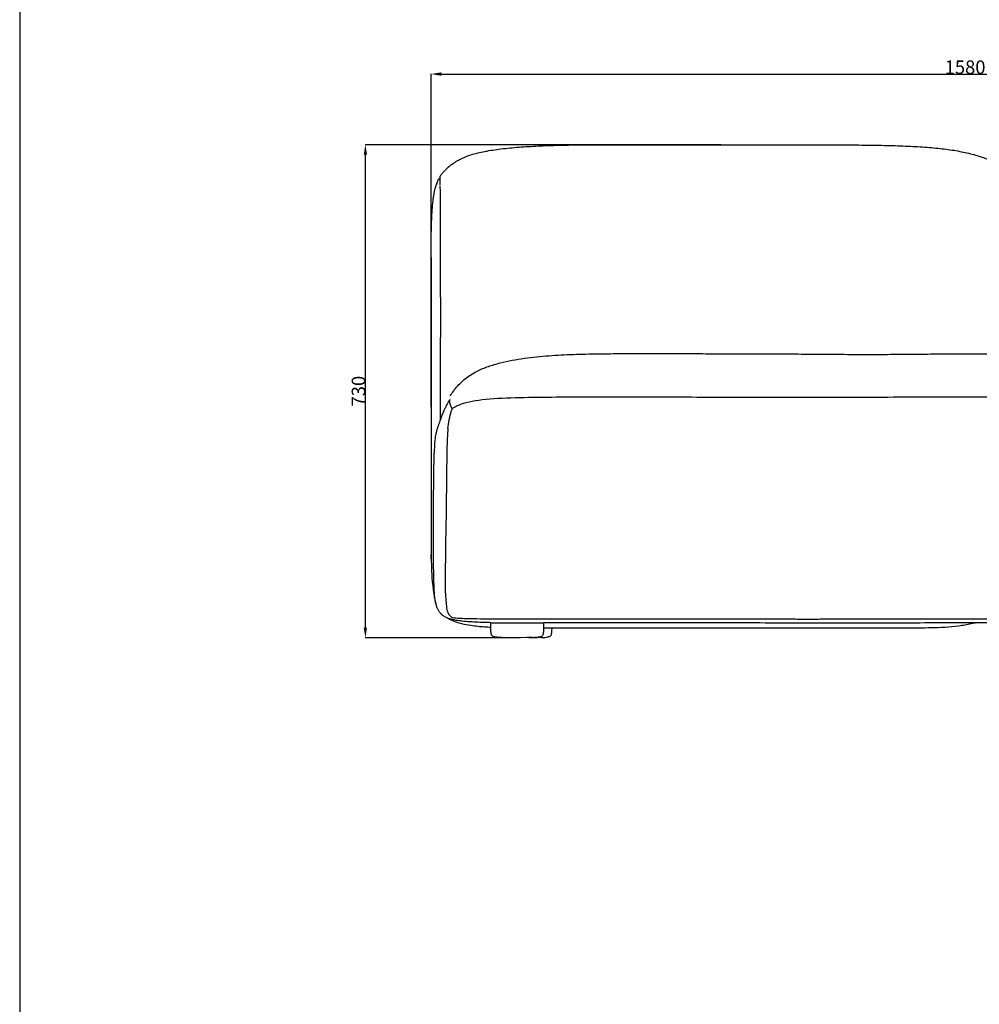
# Model space of a CAD drawing. Extents: x 534 to 5149, y 450 to 6166.
# Drawn here: x 534 to 1955, y 1908 to 3366 of the extents above; entities that cross this region are included whole.
import ezdxf

# ---------------------------------------------------------------- set-up
doc = ezdxf.new("R2010")
doc.units = 0
doc.layers.get('0').update_dxf_attribs({"linetype": 'CONTINUOUS'})
doc.layers.get('DEFPOINTS').update_dxf_attribs({"linetype": 'CONTINUOUS'})
doc.layers.add('图层_01', color=18, linetype='CONTINUOUS')
doc.styles.add('ARIAL_REGULAR', font='arial.ttf')
doc.styles.add('宋体_常规', font='txt')
doc.dimstyles.new('预设值', dxfattribs={"dimtxt": 25, "dimasz": 1, "dimexe": 0.5, "dimexo": 0.5, "dimgap": 0.25, "dimtad": 1, "dimtoh": 1, "dimdec": 0, "dimzin": 1, "dimtxsty": 'ARIAL_REGULAR', "dimcen": 0.5, "dimazin": 3, "dimtfac": 1, "dimtdec": 4, "dimtix": 1, "dimtofl": 0, "dimtmove": 0, "dimatfit": 3, "dimtolj": 1, "dimtzin": 1})

# ---------------------------------------------------------------- blocks, each defined once
blk = doc.blocks.new('1111')
blk.add_line((6507.34, -3036.56), (6507.34, -5851.45))
blk = doc.blocks.new('*D100')
at = {"layer": 'DEFPOINTS', "color": 0}
for p in [(2724.7, 3285.4), (2724.7, 2921.2), (1143.4, 2791.4)]:
    blk.add_point(p, dxfattribs=at)
at = {"layer": '图层_01', "color": 0}
for p, q in [((1143.4, 2791.9), (1143.4, 3285.9)), ((1158.4, 3285.4), (2709.7, 3285.4)), ((2724.7, 2921.7), (2724.7, 3285.9))]:
    blk.add_line(p, q, dxfattribs=at)
for points in [[(1158.4, 3287.9), (1158.4, 3282.9), (1143.4, 3285.4)], [(2709.7, 3287.9), (2709.7, 3282.9), (2724.7, 3285.4)]]:
    blk.add_solid(points, dxfattribs=at)
at = {"layer": '图层_01', "color": 0, "insert": (1934.1, 3295.6), "char_height": 20, "attachment_point": 5, "style": '宋体_常规'}
blk.add_mtext('\\A1;1580', dxfattribs=at)
blk = doc.blocks.new('*D101')
at = {"layer": 'DEFPOINTS', "color": 0}
for p in [(1046.2, 3180.8), (1573.3, 3180.8), (1275.9, 2450.7)]:
    blk.add_point(p, dxfattribs=at)
at = {"layer": '图层_01', "color": 0}
for p, q in [((1572.8, 3180.8), (1045.7, 3180.8)), ((1046.2, 2465.7), (1046.2, 3165.8)), ((1275.4, 2450.7), (1045.7, 2450.7))]:
    blk.add_line(p, q, dxfattribs=at)
for points in [[(1043.7, 3165.8), (1048.7, 3165.8), (1046.2, 3180.8)], [(1043.7, 2465.7), (1048.7, 2465.7), (1046.2, 2450.7)]]:
    blk.add_solid(points, dxfattribs=at)
at = {"layer": '图层_01', "color": 0, "insert": (1035.9, 2815.8), "char_height": 20, "attachment_point": 5, "rotation": 90, "style": '宋体_常规'}
blk.add_mtext('\\A1;730', dxfattribs=at)

msp = doc.modelspace()

# ---------------------------------------------------------------- linework, layer by layer
msp.add_line((1231.779, 2472.911), (1310.47, 2472.55))
msp.add_lwpolyline([(1288.104, 2450.707), (1247.616, 2450.834)])
for points, knots in [([(1157.096, 3120.808), (1157.091, 3121.253), (1157.086, 3121.687), (1157.082, 3122.109), (1157.02, 3127.4), (1156.953, 3130.556), (1156.922, 3132.215), (1156.916, 3132.581), (1156.911, 3132.87), (1156.908, 3133.132), (1156.908, 3133.185), (1156.907, 3133.273), (1156.907, 3133.306), (1156.907, 3133.336), (1156.907, 3133.337), (1156.907, 3133.348), (1156.907, 3133.357), (1156.907, 3133.379), (1156.908, 3133.388), (1156.909, 3133.409), (1156.909, 3133.419), (1156.911, 3133.447), (1156.912, 3133.468), (1156.922, 3133.549), (1156.93, 3133.604), (1156.96, 3133.736), (1156.979, 3133.805), (1157.022, 3133.938), (1157.049, 3134.013), (1157.077, 3134.082), (1157.187, 3134.357), (1157.348, 3134.656), (1157.646, 3135.161), (1157.808, 3135.41), (1158.293, 3136.122), (1158.658, 3136.611), (1159.697, 3137.944), (1160.456, 3138.848), (1161.18, 3139.685), (1162.232, 3140.901), (1163.276, 3142.05), (1165.443, 3144.283), (1166.513, 3145.323), (1169.866, 3148.393), (1172.238, 3150.314), (1174.715, 3152.102), (1177.109, 3153.829), (1179.595, 3155.427), (1184.345, 3158.164), (1186.588, 3159.336), (1193.271, 3162.512), (1197.824, 3164.284), (1202.457, 3165.777), (1209.027, 3167.893), (1216.092, 3169.556), (1230.743, 3172.41), (1238.967, 3173.622), (1246.943, 3174.592), (1255.782, 3175.667), (1264.847, 3176.509), (1283.148, 3177.897), (1292.728, 3178.449), (1302.171, 3178.888), (1321.97, 3179.809), (1341.901, 3180.266), (1361.722, 3180.508), (1372.241, 3180.637), (1382.72, 3180.706), (1404.176, 3180.788), (1415.144, 3180.798), (1426.063, 3180.805), (1449.655, 3180.82), (1473.091, 3180.817), (1496.369, 3180.807), (1520.874, 3180.798), (1545.343, 3180.782), (1569.776, 3180.767), (1594.167, 3180.753), (1618.586, 3180.741), (1643.028, 3180.724), (1667.103, 3180.706), (1691.211, 3180.684), (1715.34, 3180.648), (1727.206, 3180.631), (1739.09, 3180.611), (1762.528, 3180.514), (1774.103, 3180.439), (1785.716, 3180.306), (1796.707, 3180.179), (1807.757, 3180.001), (1829.097, 3179.479), (1839.54, 3179.144), (1849.77, 3178.683), (1859.113, 3178.262), (1868.593, 3177.722), (1886.39, 3176.355), (1894.954, 3175.542), (1903.387, 3174.5), (1911.059, 3173.552), (1918.785, 3172.394), (1933.357, 3169.633), (1940.329, 3168.054), (1947.166, 3166.141), (1953.476, 3164.375), (1959.712, 3162.315), (1971.322, 3157.939), (1976.737, 3155.666), (1982.055, 3153.217), (1985.862, 3151.465), (1989.638, 3149.613), (1995.263, 3146.69), (1997.158, 3145.675), (2001.127, 3143.49), (2003.125, 3142.355), (2005.177, 3141.156), (2006.146, 3140.59), (2007.154, 3139.992), (2008.113, 3139.411)], [678.4226543, 678.4226543, 678.4226543, 678.4226543, 681.21980192, 681.21980192, 681.21980192, 716.07636229, 716.07636229, 716.07636229, 723.83688683, 723.83688683, 726.34723615, 726.34723615, 728.81323663, 728.81323663, 728.84903094, 728.84903094, 729.73688691, 729.73688691, 730.1554123, 730.1554123, 730.37171253, 730.37171253, 730.58393391, 730.58393391, 730.8076406, 730.8076406, 731.00000723, 731.00000723, 731.22835524, 731.22835524, 731.22835524, 732.16278228, 732.16278228, 733.05820619, 733.05820619, 734.85300875, 734.85300875, 738.27169666, 738.27169666, 738.27169666, 743.11488041, 743.11488041, 747.59788554, 747.59788554, 756.73172989, 756.73172989, 756.73172989, 765.59353652, 765.59353652, 773.18504552, 773.18504552, 787.8088339, 787.8088339, 787.8088339, 808.77448153, 808.77448153, 833.26738042, 833.26738042, 833.26738042, 860.15270461, 860.15270461, 888.70239634, 888.70239634, 888.70239634, 948.28983894, 948.28983894, 948.28983894, 979.58918031, 979.58918031, 1012.63346571, 1012.63346571, 1012.63346571, 1082.94145131, 1082.94145131, 1082.94145131, 1156.34961407, 1156.34961407, 1156.34961407, 1229.60323382, 1229.60323382, 1229.60323382, 1301.92688295, 1301.92688295, 1301.92688295, 1337.67930662, 1337.67930662, 1372.34465596, 1372.34465596, 1372.34465596, 1405.72186792, 1405.72186792, 1436.48046746, 1436.48046746, 1436.48046746, 1464.70154725, 1464.70154725, 1490.31454136, 1490.31454136, 1490.31454136, 1513.59016187, 1513.59016187, 1534.9452914, 1534.9452914, 1534.9452914, 1554.61986, 1554.61986, 1572.20067984, 1572.20067984, 1572.20067984, 1584.74262911, 1584.74262911, 1591.17514073, 1591.17514073, 1598.30890297, 1598.30890297, 1598.30890297, 1601.65648293, 1601.65648293, 1601.65648293, 1601.65648293]), ([(1148.077, 3109.265), (1148.377, 3110.819), (1148.699, 3112.289), (1149.058, 3113.751), (1149.391, 3115.104), (1149.737, 3116.369), (1150.087, 3117.558), (1150.563, 3119.179), (1151.039, 3120.631), (1151.486, 3121.932)], [0, 0, 0, 0, 4.69689427, 4.69689427, 4.69689427, 9.08526521, 9.08526521, 9.08526521, 15.08222548, 15.08222548, 15.08222548, 15.08222548]), ([(1151.486, 3121.932), (1151.581, 3122.21), (1151.676, 3122.483), (1151.823, 3122.9), (1151.875, 3123.048), (1151.953, 3123.268), (1151.979, 3123.34), (1152.018, 3123.45), (1152.031, 3123.487), (1152.051, 3123.543), (1152.058, 3123.562), (1152.068, 3123.59), (1152.071, 3123.599), (1152.077, 3123.613), (1152.078, 3123.618), (1152.08, 3123.624), (1152.08, 3123.625), (1152.081, 3123.625)], [0, 0, 0, 0, 1.28110159, 1.28110159, 1.99606139, 1.99606139, 2.34883768, 2.34883768, 2.53174271, 2.53174271, 2.62341678, 2.62341678, 2.6696939, 2.6696939, 2.69373947, 2.69373947, 2.69691399, 2.69691399, 2.69691399, 2.69691399]), ([(1152.081, 3123.627), (1152.106, 3123.696), (1152.131, 3123.766), (1152.157, 3123.836), (1152.181, 3123.905), (1152.206, 3123.973), (1152.231, 3124.042), (1152.256, 3124.11), (1152.28, 3124.177), (1152.305, 3124.245), (1152.329, 3124.311), (1152.353, 3124.377), (1152.378, 3124.444), (1152.402, 3124.509), (1152.426, 3124.574), (1152.45, 3124.639), (1152.473, 3124.703), (1152.497, 3124.766), (1152.521, 3124.83), (1152.544, 3124.893), (1152.567, 3124.955), (1152.591, 3125.018), (1152.614, 3125.079), (1152.637, 3125.141), (1152.66, 3125.202), (1152.661, 3125.204), (1152.662, 3125.207), (1152.663, 3125.21), (1152.685, 3125.267), (1152.706, 3125.325), (1152.728, 3125.382), (1152.751, 3125.441), (1152.773, 3125.5), (1152.796, 3125.559), (1152.818, 3125.616), (1152.84, 3125.674), (1152.862, 3125.731), (1152.884, 3125.788), (1152.906, 3125.844), (1152.928, 3125.9), (1153.156, 3126.486), (1153.396, 3127.077), (1153.648, 3127.641), (1153.805, 3127.994), (1153.978, 3128.363), (1154.331, 3129.035), (1154.538, 3129.396), (1154.771, 3129.713), (1154.92, 3129.917), (1155.113, 3130.148), (1155.451, 3130.407), (1155.573, 3130.482), (1155.78, 3130.574), (1155.854, 3130.601), (1156.029, 3130.659), (1156.128, 3130.688), (1156.23, 3130.729), (1156.419, 3130.807), (1156.591, 3130.923), (1156.779, 3131.105), (1156.851, 3131.183), (1156.94, 3131.298)], [0, 0, 0, 0, 1, 1, 1, 2, 2, 2, 3, 3, 3, 4, 4, 4, 5, 5, 5, 6, 6, 6, 7, 7, 7, 8, 8, 8, 9, 9, 9, 10, 10, 10, 11, 11, 11, 12, 12, 12, 13, 13, 13, 16.16800339, 16.16800339, 16.16800339, 18.17110131, 18.17110131, 20.04104351, 20.04104351, 20.04104351, 21.25369924, 21.25369924, 21.79849483, 21.79849483, 22.06372566, 22.06372566, 22.39497631, 22.39497631, 22.39497631, 23.01262781, 23.01262781, 25.50130513, 25.50130513, 25.50130513, 25.50130513]), ([(1143.455, 3013.756), (1143.455, 3013.849), (1143.456, 3013.941), (1143.456, 3014.125), (1143.457, 3014.218), (1143.458, 3014.679), (1143.459, 3015.049), (1143.463, 3016.156), (1143.466, 3016.895), (1143.475, 3019.099), (1143.482, 3020.564), (1143.515, 3026.805), (1143.55, 3031.113), (1143.59, 3034.951), (1143.674, 3042.879), (1143.807, 3051.21), (1144.215, 3066.004), (1144.491, 3073.407), (1144.901, 3080.264), (1145.08, 3083.266), (1145.292, 3086.282), (1145.763, 3091.927), (1146.008, 3094.497), (1146.303, 3097.135), (1146.432, 3098.289), (1146.57, 3099.45), (1146.854, 3101.665), (1147.003, 3102.753), (1147.157, 3103.798), (1147.421, 3105.592), (1147.731, 3107.475), (1148.077, 3109.265)], [0.52236427, 0.52236427, 0.52236427, 0.52236427, 0.78338889, 0.78338889, 1.04441258, 1.04441258, 2.08875081, 2.08875081, 4.17740443, 4.17740443, 8.32020667, 8.32020667, 21.82309184, 21.82309184, 21.82309184, 46.21091405, 46.21091405, 67.2162718, 67.2162718, 67.2162718, 76.21140661, 76.21140661, 84.18251867, 84.18251867, 84.18251867, 87.74485601, 87.74485601, 90.93065311, 90.93065311, 90.93065311, 96.48749333, 96.48749333, 96.48749333, 96.48749333]), ([(1157.144, 2954.951), (1157.147, 2965.852), (1157.153, 2976.67), (1157.163, 2987.383), (1157.183, 3007.401), (1157.216, 3028.112), (1157.239, 3047.085), (1157.258, 3063.4), (1157.274, 3081.328), (1157.242, 3095.267), (1157.221, 3105.014), (1157.172, 3113.251), (1157.109, 3119.534)], [484.33992366, 484.33992366, 484.33992366, 484.33992366, 517.82572961, 517.82572961, 517.82572961, 581.51781951, 581.51781951, 581.51781951, 637.98197706, 637.98197706, 637.98197706, 675.80860474, 675.80860474, 675.80860474, 675.80860474]), ([(1143.453, 3013.203), (1143.423, 3002.837), (1143.436, 2983.248), (1143.444, 2963.79), (1143.447, 2954.951)], [-12.58333333, -12.58333333, -12.58333333, -12.58333333, -12, -11.50874774, -11.50874774, -11.50874774, -11.50874774]), ([(1143.459, 2895.207), (1143.458, 2879.36), (1143.455, 2847.931), (1143.445, 2803.877), (1143.435, 2762.787), (1143.421, 2718.656), (1143.406, 2675.216), (1143.407, 2649.656), (1143.408, 2642.245)], [-9.9498442, -9.9498442, -9.9498442, -9.9498442, -9, -8, -7, -6, -5, -4.58333333, -4.58333333, -4.58333333, -4.58333333]), ([(1157.233, 2772.408), (1157.233, 2772.583), (1157.233, 2772.758), (1157.237, 2779.622), (1157.239, 2785.946), (1157.239, 2792.664), (1157.238, 2808.019), (1157.228, 2823.37), (1157.216, 2838.887), (1157.203, 2856.552), (1157.186, 2874.357), (1157.173, 2892.101), (1157.172, 2893.137), (1157.171, 2894.172), (1157.17, 2895.207)], [278.13710974, 278.13710974, 278.13710974, 278.13710974, 278.66763967, 278.66763967, 298.92286639, 298.92286639, 298.92286639, 345.58292978, 345.58292978, 345.58292978, 398.89601872, 398.89601872, 398.89601872, 402.00553135, 402.00553135, 402.00553135, 402.00553135]), ([(1157.059, 2771.879), (1158.301, 2775.655), (1158.602, 2776.52), (1158.944, 2777.476), (1159.726, 2779.573), (1160.126, 2780.61), (1161.425, 2783.865), (1162.402, 2786.157), (1163.487, 2788.515), (1164.125, 2789.901), (1164.809, 2791.327), (1165.543, 2792.789), (1166.067, 2793.83), (1166.615, 2794.888), (1167.193, 2795.965), (1168.603, 2798.592), (1170.105, 2801.178), (1171.768, 2803.795)], [703.67897312, 703.67897312, 703.67897312, 703.67897312, 724.39450747, 728.69708877, 728.69708877, 732.93440879, 732.93440879, 741.84380711, 741.84380711, 741.84380711, 747.20296656, 747.20296656, 747.20296656, 751.01711704, 751.01711704, 751.01711704, 760.24238612, 760.24238612, 760.24238612, 760.24238612]), ([(1174.665, 2789.63), (1174.43, 2790.002), (1173.625, 2791.389), (1172.168, 2794.772), (1170.886, 2800.741), (1171.261, 2802.997), (1171.768, 2803.795)], [0, 0, 0, 0, 0.25, 0.5, 1, 1.98644494, 1.98644494, 1.98644494, 1.98644494]), ([(2179.078, 2789.63), (2178.332, 2789.992), (2175.582, 2791.344), (2168.048, 2794.659), (2150.802, 2800.643), (2115.218, 2804.992), (2063.079, 2806.376), (2009.578, 2806.806), (1951.291, 2806.754), (1884.796, 2806.693), (1818.378, 2806.64), (1760.323, 2806.613), (1716.452, 2806.601), (1692.587, 2806.595), (1678.73, 2806.593), (1664.885, 2806.595), (1641.059, 2806.601), (1597.258, 2806.613), (1538.551, 2806.64), (1470.008, 2806.693), (1401.239, 2806.754), (1341.858, 2806.806), (1287.704, 2806.376), (1234.617, 2804.992), (1199.249, 2800.643), (1183.338, 2794.659), (1177.187, 2791.344), (1175.188, 2789.992), (1174.665, 2789.63)], [-22, -22, -22, -22, -21.75, -21.5, -21, -20, -19, -18, -17, -16, -15, -14, -13, -12, -11, -10, -9, -8, -7, -6, -5, -4, -3, -2, -1, -0.5, -0.25, 0, 0, 0, 0]), ([(1168.411, 2760.579), (1169.157, 2767.831), (1171.43, 2779.533), (1173.379, 2786.163), (1174.377, 2788.884), (1174.665, 2789.63)], [5.64994603, 5.64994603, 5.64994603, 5.64994603, 15.5, 15.75, 16, 16, 16, 16]), ([(1147.077, 2624.699), (1147.18, 2734.966), (1151.777, 2758.368), (1154.699, 2766.299), (1157.059, 2771.879)], [7.62379615, 7.62379615, 7.62379615, 7.62379615, 82.79537124, 165.59074247, 165.59074247, 165.59074247, 165.59074247]), ([(1143.476, 2588.443), (1143.512, 2580.97), (1143.701, 2559.771), (1144.768, 2530.879), (1148.399, 2507.579), (1151.135, 2498.764)], [-3.5, -3.5, -3.5, -3.5, -3, -2, 0, 0, 0, 0]), ([(1171.749, 2478.359), (1170.918, 2478.609), (1170.081, 2478.882), (1168.419, 2479.484), (1167.653, 2479.789), (1166.915, 2480.11), (1166.159, 2480.438), (1165.451, 2480.777), (1164.105, 2481.477), (1163.452, 2481.85), (1162.844, 2482.228), (1162.221, 2482.615), (1161.623, 2483.021), (1160.698, 2483.705), (1160.348, 2483.979), (1159.808, 2484.425), (1159.613, 2484.591), (1158.429, 2485.635), (1157.477, 2486.617), (1156.572, 2487.745), (1155.745, 2488.777), (1154.966, 2489.919), (1153.548, 2492.43), (1152.931, 2493.738), (1152.38, 2495.133), (1151.812, 2496.571), (1151.329, 2498.066), (1150.479, 2501.204), (1150.117, 2502.865), (1149.815, 2504.52), (1149.488, 2506.312), (1149.224, 2508.145), (1148.774, 2511.919), (1148.588, 2513.926), (1148.274, 2518.035), (1148.147, 2520.215), (1147.93, 2524.683), (1147.842, 2527.014), (1147.766, 2529.342), (1147.421, 2539.807), (1147.274, 2551.5), (1147.191, 2561.959), (1147.142, 2568.117), (1147.112, 2574.245), (1147.073, 2584.327), (1147.061, 2588.305), (1147.048, 2592.277)], [0, 0, 0, 0, 2.71208317, 2.71208317, 5.27053431, 5.27053431, 5.27053431, 7.9144233, 7.9144233, 10.67969025, 10.67969025, 10.67969025, 13.49451594, 13.49451594, 15.27189167, 15.27189167, 16.29516138, 16.29516138, 21.55009307, 21.55009307, 21.55009307, 26.35033851, 26.35033851, 30.92445583, 30.92445583, 30.92445583, 35.68435562, 35.68435562, 40.74196699, 40.74196699, 40.74196699, 46.26856521, 46.26856521, 52.26250437, 52.26250437, 58.74192383, 58.74192383, 65.75650736, 65.75650736, 65.75650736, 98.43934508, 98.43934508, 98.43934508, 116.75500376, 116.75500376, 128.72830696, 128.72830696, 128.72830696, 128.72830696]), ([(1174.963, 2480.175), (1174.62, 2480.367), (1173.446, 2481.091), (1171.014, 2483.353), (1167.708, 2489.3), (1165.237, 2502.962), (1164.491, 2527.708), (1164.577, 2560.893)], [0, 0, 0, 0, 0.25, 0.5, 1, 2, 5.64994603, 5.64994603, 5.64994603, 5.64994603]), ([(1231.823, 2465.825), (1228.781, 2465.974), (1225.752, 2466.149), (1216.114, 2466.818), (1209.004, 2467.486), (1202.405, 2468.504), (1197.851, 2469.206), (1193.301, 2470.111), (1184.062, 2472.512), (1179.304, 2474.074), (1174.795, 2476.023), (1172.381, 2477.067), (1170.026, 2478.226), (1167.254, 2479.808), (1166.756, 2480.101), (1166.267, 2480.399)], [804.72131637, 804.72131637, 804.72131637, 804.72131637, 813.85834812, 813.85834812, 834.30754959, 834.30754959, 834.30754959, 848.24738133, 848.24738133, 863.33484654, 863.33484654, 863.33484654, 871.31642821, 871.31642821, 873.11132454, 873.11132454, 873.11132454, 873.11132454]), ([(2197.622, 2480.175), (2196.988, 2480.081), (2194.618, 2479.748), (2187.954, 2479.114), (2172.186, 2478.402), (2138.765, 2478.056), (2088.762, 2478.136), (2036.398, 2478.137), (1978.295, 2478.093), (1911.076, 2478.038), (1843.538, 2477.979), (1784.482, 2477.926), (1739.845, 2477.885), (1715.565, 2477.863), (1701.437, 2477.856), (1687.256, 2477.863), (1662.793, 2477.885), (1617.816, 2477.926), (1557.386, 2477.979), (1486.565, 2478.038), (1414.84, 2478.093), (1351.698, 2478.137), (1293.846, 2478.136), (1237.993, 2478.056), (1200.985, 2478.402), (1184.22, 2479.114), (1177.675, 2479.748), (1175.521, 2480.081), (1174.963, 2480.175)], [-22, -22, -22, -22, -21.75, -21.5, -21, -20, -19, -18, -17, -16, -15, -14, -13, -12, -11, -10, -9, -8, -7, -6, -5, -4, -3, -2, -1, -0.5, -0.25, 0, 0, 0, 0]), ([(1231.779, 2472.911), (1229.167, 2472.964), (1226.579, 2473.026), (1216.434, 2473.307), (1208.562, 2473.62), (1201.489, 2474.084), (1198.593, 2474.274), (1195.846, 2474.487), (1193.17, 2474.736), (1191.479, 2474.894), (1189.852, 2475.063), (1186.934, 2475.404), (1185.667, 2475.566), (1184.395, 2475.746), (1183.19, 2475.916), (1182.014, 2476.097), (1179.758, 2476.483), (1178.624, 2476.693), (1177.53, 2476.919), (1176.572, 2477.117), (1175.541, 2477.347), (1173.64, 2477.82), (1172.707, 2478.071), (1171.749, 2478.359)], [1496.43738935, 1496.43738935, 1496.43738935, 1496.43738935, 1504.38313671, 1504.38313671, 1528.24427406, 1528.24427406, 1528.24427406, 1537.84088715, 1537.84088715, 1537.84088715, 1543.91708721, 1543.91708721, 1548.88251731, 1548.88251731, 1548.88251731, 1553.65684594, 1553.65684594, 1557.92531399, 1557.92531399, 1557.92531399, 1561.70028691, 1561.70028691, 1564.88285626, 1564.88285626, 1564.88285626, 1564.88285626]), ([(1236.565, 2452.019), (1235.648, 2452.3), (1234.938, 2452.648), (1234.381, 2453.086), (1233.3, 2453.935), (1232.792, 2455.125), (1232.454, 2456.824), (1232.115, 2458.523), (1231.946, 2460.732), (1231.861, 2463.94), (1231.799, 2466.316), (1231.783, 2469.24), (1231.778, 2472.911)], [0, 0, 0, 0, 2.45844941, 2.45844941, 2.45844941, 6.85905413, 6.85905413, 6.85905413, 14.01637004, 14.01637004, 14.01637004, 23.72694934, 23.72694934, 23.72694934, 23.72694934]), ([(1305.683, 2452.019), (1306.601, 2452.3), (1307.31, 2452.648), (1307.868, 2453.086), (1308.949, 2453.935), (1309.456, 2455.125), (1309.795, 2456.824), (1310.133, 2458.523), (1310.302, 2460.732), (1310.387, 2463.94), (1310.448, 2466.238), (1310.465, 2469.048), (1310.47, 2472.55)], [0, 0, 0, 0, 2.45844941, 2.45844941, 2.45844941, 6.85905413, 6.85905413, 6.85905413, 14.01637004, 14.01637004, 14.01637004, 23.40684304, 23.40684304, 23.40684304, 23.40684304]), ([(1949.555, 2472.49), (1948.986, 2472.36), (1948.417, 2472.231), (1941.656, 2470.722), (1935.39, 2469.521), (1929.142, 2468.576), (1922.686, 2467.6), (1916.246, 2466.895), (1902.769, 2465.827), (1895.891, 2465.493), (1888.921, 2465.275), (1882.701, 2465.081), (1876.45, 2464.982), (1863.989, 2464.873), (1857.756, 2464.863), (1851.54, 2464.863), (1847.993, 2464.863), (1844.44, 2464.867), (1840.89, 2464.871), (1821.763, 2464.889), (1800.299, 2464.897), (1781.247, 2464.901), (1770.137, 2464.903), (1759.08, 2464.904), (1736.543, 2464.905), (1725.042, 2464.905), (1713.571, 2464.905), (1690.275, 2464.905), (1666.541, 2464.905), (1642.508, 2464.905), (1618.475, 2464.905), (1594.143, 2464.905), (1569.65, 2464.905), (1545.158, 2464.905), (1520.505, 2464.905), (1496.353, 2464.905), (1472.202, 2464.905), (1448.551, 2464.905), (1426.063, 2464.905), (1420.441, 2464.905), (1414.892, 2464.905), (1409.409, 2464.905), (1407.582, 2464.905), (1405.762, 2464.905), (1403.949, 2464.905), (1389.949, 2464.904), (1375.872, 2464.904), (1361.72, 2464.901), (1344.7, 2464.897), (1327.596, 2464.891), (1310.409, 2464.877)], [84.39618895, 84.39618895, 84.39618895, 84.39618895, 86.21047017, 86.21047017, 105.95356473, 105.95356473, 105.95356473, 126.23447534, 126.23447534, 147.29360431, 147.29360431, 147.29360431, 166.16507169, 166.16507169, 184.84995524, 184.84995524, 184.84995524, 195.50723971, 195.50723971, 195.50723971, 255.16193093, 255.16193093, 255.16193093, 288.21703075, 288.21703075, 322.85537854, 322.85537854, 322.85537854, 393.92452935, 393.92452935, 393.92452935, 466.78230459, 466.78230459, 466.78230459, 540.07923685, 540.07923685, 540.07923685, 610.36949006, 610.36949006, 610.36949006, 627.02324336, 627.02324336, 627.02324336, 632.483575, 632.483575, 632.483575, 674.71377496, 674.71377496, 674.71377496, 726.06917241, 726.06917241, 726.06917241, 726.06917241]), ([(2097.362, 2472.572), (2079.325, 2472.569), (2060.637, 2472.559), (2041.754, 2472.548), (2019.448, 2472.535), (1995.83, 2472.52), (1973.123, 2472.506), (1950.708, 2472.491), (1927.13, 2472.475), (1904.344, 2472.46), (1884.516, 2472.446), (1864.643, 2472.432), (1844.55, 2472.418), (1837.234, 2472.413), (1830.32, 2472.408), (1815.664, 2472.398), (1807.717, 2472.392), (1799.99, 2472.387), (1795.454, 2472.383), (1791.134, 2472.38), (1782.667, 2472.374), (1777.794, 2472.371), (1773.365, 2472.369), (1770.726, 2472.367), (1768.106, 2472.366), (1763.705, 2472.364), (1762.067, 2472.364), (1759.063, 2472.363), (1757.784, 2472.363), (1756.479, 2472.363), (1754.009, 2472.363), (1750.957, 2472.364), (1747.161, 2472.365), (1745.681, 2472.365), (1742.568, 2472.367), (1740.918, 2472.368), (1739.099, 2472.369), (1734.357, 2472.371), (1729.518, 2472.374), (1720.177, 2472.38), (1715.544, 2472.383), (1710.674, 2472.386), (1702.383, 2472.392), (1693.851, 2472.398), (1678.064, 2472.408), (1670.6, 2472.413), (1662.675, 2472.418), (1640.895, 2472.432), (1619.213, 2472.446), (1597.292, 2472.459), (1572.105, 2472.475), (1545.774, 2472.491), (1520.458, 2472.506), (1494.766, 2472.52), (1467.969, 2472.535), (1442.136, 2472.548), (1418.695, 2472.559), (1394.628, 2472.571), (1371.036, 2472.573), (1350.756, 2472.574), (1330.81, 2472.57), (1310.47, 2472.55)], [574.53444646, 574.53444646, 574.53444646, 574.53444646, 641.02944504, 641.02944504, 641.02944504, 720.6560896, 720.6560896, 720.6560896, 799.17374359, 799.17374359, 799.17374359, 866.40597469, 866.40597469, 866.40597469, 888.41453705, 888.41453705, 916.00132191, 916.00132191, 916.00132191, 930.24924188, 930.24924188, 945.32039966, 945.32039966, 945.32039966, 953.83146118, 953.83146118, 959.10661574, 959.10661574, 963.09002326, 963.09002326, 963.09002326, 971.92269013, 971.92269013, 976.6525793, 976.6525793, 980.93846329, 980.93846329, 980.93846329, 996.45621591, 996.45621591, 1010.26248748, 1010.26248748, 1010.26248748, 1037.80513773, 1037.80513773, 1059.77780588, 1059.77780588, 1059.77780588, 1126.90094162, 1126.90094162, 1126.90094162, 1205.29215249, 1205.29215249, 1205.29215249, 1284.79019499, 1284.79019499, 1284.79019499, 1356.58519343, 1356.58519343, 1356.58519343, 1417.40524415, 1417.40524415, 1417.40524415, 1417.40524415]), ([(1317.82, 2452.019), (1318.738, 2452.3), (1319.447, 2452.648), (1320.004, 2453.086), (1321.085, 2453.935), (1321.593, 2455.125), (1321.931, 2456.824), (1322.27, 2458.523), (1322.439, 2460.732), (1322.524, 2463.94), (1322.532, 2464.246), (1322.539, 2464.561), (1322.546, 2464.886)], [0, 0, 0, 0, 2.45844941, 2.45844941, 2.45844941, 6.85905413, 6.85905413, 6.85905413, 14.01637004, 14.01637004, 14.01637004, 15.26668515, 15.26668515, 15.26668515, 15.26668515]), ([(1239.672, 2451.386), (1238.91, 2451.49), (1238.256, 2451.605), (1237.572, 2451.754), (1237.453, 2451.782), (1237.234, 2451.834), (1237.135, 2451.86), (1236.95, 2451.908), (1236.865, 2451.931), (1236.746, 2451.965), (1236.708, 2451.976), (1236.653, 2451.993), (1236.635, 2451.998), (1236.609, 2452.006), (1236.6, 2452.009), (1236.587, 2452.013), (1236.582, 2452.014), (1236.576, 2452.016), (1236.574, 2452.017), (1236.57, 2452.018), (1236.569, 2452.018), (1236.568, 2452.018), (1236.567, 2452.018), (1236.566, 2452.019), (1236.566, 2452.019), (1236.565, 2452.019)], [0, 0, 0, 0, 2.4476109, 2.4476109, 3.00705002, 3.00705002, 3.53923361, 3.53923361, 4.05370359, 4.05370359, 4.30536042, 4.30536042, 4.43111443, 4.43111443, 4.49399481, 4.49399481, 4.5254354, 4.5254354, 4.54115574, 4.54115574, 4.54901592, 4.54901592, 4.55294601, 4.55294601, 4.5568761, 4.5568761, 4.5568761, 4.5568761]), ([(1246.575, 2450.868), (1246.359, 2450.876), (1246.126, 2450.884), (1245.994, 2450.89), (1245.524, 2450.909), (1244.983, 2450.935), (1244.515, 2450.96), (1244.298, 2450.972), (1244.073, 2450.985), (1243.857, 2450.998), (1243.089, 2451.046), (1242.337, 2451.102), (1241.58, 2451.172), (1240.967, 2451.229), (1240.254, 2451.308), (1239.672, 2451.386)], [1.37880109, 1.37880109, 1.37880109, 1.37880109, 1.9514663, 1.9514663, 1.9514663, 3.43411244, 3.43411244, 3.43411244, 4.09288568, 4.09288568, 4.09288568, 6.38966091, 6.38966091, 6.38966091, 8.37410281, 8.37410281, 8.37410281, 8.37410281]), ([(1247.616, 2450.834), (1247.475, 2450.838), (1246.965, 2450.853), (1245.687, 2450.9), (1243.173, 2451.025), (1241.018, 2451.217), (1239.801, 2451.386)], [-2, -2, -2, -2, -1.75, -1.5, -1, 0, 0, 0, 0]), ([(1294.334, 2450.826), (1294.31, 2450.825), (1294.286, 2450.824), (1294.262, 2450.824), (1294.071, 2450.819), (1293.809, 2450.812), (1293.416, 2450.803), (1293.211, 2450.799), (1293.005, 2450.794), (1292.964, 2450.794), (1292.921, 2450.793), (1292.829, 2450.791), (1292.785, 2450.79), (1292.692, 2450.788), (1292.647, 2450.787), (1292.597, 2450.786), (1292.59, 2450.786), (1292.583, 2450.786), (1292.146, 2450.778), (1291.714, 2450.771), (1291.287, 2450.765), (1290.276, 2450.75), (1289.174, 2450.739), (1288.159, 2450.731), (1287.808, 2450.729), (1287.473, 2450.727), (1287.156, 2450.725), (1286.473, 2450.721), (1285.797, 2450.718), (1285.126, 2450.716)], [0, 0, 0, 0, 0.07212724, 0.07212724, 0.07212724, 0.68328737, 0.68328737, 1.34844687, 1.34844687, 1.34844687, 1.48387079, 1.48387079, 1.61224569, 1.61224569, 1.75191788, 1.75191788, 1.77604427, 1.77604427, 1.77604427, 3.08823288, 3.08823288, 3.08823288, 6.24839553, 6.24839553, 6.24839553, 7.26221465, 7.26221465, 7.26221465, 9.30489421, 9.30489421, 9.30489421, 9.30489421]), ([(1306.471, 2450.826), (1306.447, 2450.825), (1306.423, 2450.824), (1306.399, 2450.824), (1306.208, 2450.819), (1305.946, 2450.812), (1305.553, 2450.803), (1305.347, 2450.799), (1305.141, 2450.794), (1305.101, 2450.794), (1305.057, 2450.793), (1304.966, 2450.791), (1304.922, 2450.79), (1304.829, 2450.788), (1304.784, 2450.787), (1304.734, 2450.786), (1304.727, 2450.786), (1304.72, 2450.786), (1304.282, 2450.778), (1303.851, 2450.771), (1303.424, 2450.765), (1302.413, 2450.75), (1301.311, 2450.739), (1300.296, 2450.731), (1299.944, 2450.729), (1299.61, 2450.727), (1299.292, 2450.725), (1298.415, 2450.72), (1297.548, 2450.717), (1295.932, 2450.712), (1295.167, 2450.711), (1294.397, 2450.71), (1294.294, 2450.71), (1294.197, 2450.71), (1293.998, 2450.709), (1293.875, 2450.709), (1293.734, 2450.709), (1293.149, 2450.708), (1292.568, 2450.708), (1291.495, 2450.708), (1290.992, 2450.707), (1290.483, 2450.707), (1290.455, 2450.707), (1290.428, 2450.707), (1290.3, 2450.707), (1290.184, 2450.707), (1290.053, 2450.707), (1289.539, 2450.707), (1289.028, 2450.707), (1288.378, 2450.707), (1288.24, 2450.707), (1288.104, 2450.707)], [0, 0, 0, 0, 0.07212723, 0.07212723, 0.07212723, 0.68328737, 0.68328737, 1.34844686, 1.34844686, 1.34844686, 1.48387078, 1.48387078, 1.61224568, 1.61224568, 1.75191788, 1.75191788, 1.77604427, 1.77604427, 1.77604427, 3.08823288, 3.08823288, 3.08823288, 6.24839553, 6.24839553, 6.24839553, 7.26221465, 7.26221465, 7.26221465, 9.88806437, 9.88806437, 12.21123875, 12.21123875, 12.21123875, 12.52549811, 12.52549811, 12.88066778, 12.88066778, 12.88066778, 14.64136378, 14.64136378, 16.16773146, 16.16773146, 16.16773146, 16.25988416, 16.25988416, 16.60262606, 16.60262606, 16.60262606, 18.40768699, 18.40768699, 18.90430698, 18.90430698, 18.90430698, 18.90430698]), ([(1294.633, 2450.834), (1294.773, 2450.838), (1295.283, 2450.853), (1296.562, 2450.9), (1299.076, 2451.025), (1301.231, 2451.217), (1302.447, 2451.386)], [-2, -2, -2, -2, -1.75, -1.5, -1, 0, 0, 0, 0]), ([(1305.683, 2452.019), (1305.657, 2452.011), (1305.603, 2451.995), (1305.54, 2451.976), (1305.502, 2451.965), (1305.383, 2451.931), (1305.298, 2451.908), (1305.114, 2451.86), (1305.014, 2451.834), (1304.795, 2451.782), (1304.676, 2451.754), (1303.992, 2451.605), (1303.339, 2451.49), (1302.576, 2451.386)], [0, 0, 0, 0, 0.19122228, 0.19122228, 0.44634148, 0.44634148, 0.96788904, 0.96788904, 1.50739388, 1.50739388, 2.0745292, 2.0745292, 4.55581191, 4.55581191, 4.55581191, 4.55581191]), ([(1306.77, 2450.834), (1306.91, 2450.838), (1307.42, 2450.853), (1308.698, 2450.9), (1311.212, 2451.025), (1313.367, 2451.217), (1314.584, 2451.386)], [-2, -2, -2, -2, -1.75, -1.5, -1, 0, 0, 0, 0]), ([(1317.82, 2452.019), (1317.793, 2452.011), (1317.74, 2451.995), (1317.677, 2451.976), (1317.639, 2451.965), (1317.52, 2451.931), (1317.435, 2451.908), (1317.251, 2451.86), (1317.151, 2451.834), (1316.932, 2451.782), (1316.813, 2451.754), (1316.129, 2451.605), (1315.476, 2451.49), (1314.713, 2451.386)], [0, 0, 0, 0, 0.1912223, 0.1912223, 0.44634122, 0.44634122, 0.96788881, 0.96788881, 1.50739368, 1.50739368, 2.07452904, 2.07452904, 4.55581191, 4.55581191, 4.55581191, 4.55581191])]:
    msp.add_open_spline(points, degree=3, knots=knots)
for points, degree in [([(1152.054, 3123.517), (1151.872, 3123.03), (1151.682, 3122.502), (1151.486, 3121.932)], 3), ([(1152.081, 3123.626), (1152.071, 3123.597), (1152.062, 3123.561), (1152.054, 3123.517)], 3), ([(1143.455, 3013.756), (1143.455, 3013.572), (1143.454, 3013.388), (1143.453, 3013.203)], 3), ([(1143.447, 2954.951), (1143.451, 2945.392), (1143.453, 2935.833), (1143.459, 2914.325), (1143.459, 2904.766), (1143.459, 2895.207)], 5), ([(1157.144, 2954.951), (1157.141, 2945.392), (1157.141, 2935.833), (1157.157, 2914.325), (1157.163, 2904.766), (1157.17, 2895.207)], 5), ([(1171.768, 2808.795), (1175.027, 2813.924), (1182.342, 2823.675), (1195.693, 2836.214), (1211.302, 2845.785), (1228.212, 2852.696), (1245.728, 2857.795), (1263.554, 2861.644), (1281.555, 2864.539), (1299.657, 2866.699), (1317.816, 2868.304), (1336.007, 2869.475), (1354.218, 2870.288), (1372.438, 2870.823), (1390.664, 2871.146), (1408.891, 2871.315), (1427.119, 2871.382), (1445.347, 2871.391), (1463.575, 2871.38), (1481.803, 2871.373), (1500.03, 2871.362), (1518.258, 2871.349), (1536.486, 2871.331), (1554.714, 2871.308), (1572.942, 2871.279), (1591.17, 2871.241), (1609.398, 2871.194), (1627.626, 2871.133), (1645.854, 2871.058), (1664.081, 2870.969), (1682.309, 2870.866), (1700.536, 2870.751), (1718.764, 2870.625), (1736.991, 2870.488), (1755.219, 2870.349), (1773.446, 2870.211), (1791.674, 2870.123), (1809.902, 2870.249), (1828.129, 2870.402), (1846.356, 2870.557), (1864.584, 2870.703), (1882.811, 2870.836), (1901.039, 2870.954), (1919.266, 2871.056), (1937.494, 2871.141), (1955.722, 2871.207), (1973.95, 2871.257), (1992.178, 2871.296), (2010.406, 2871.325), (2028.633, 2871.347), (2046.861, 2871.362), (2065.089, 2871.374), (2083.317, 2871.384), (2101.545, 2871.394), (2119.773, 2871.35), (2138, 2871.198), (2156.226, 2870.879), (2174.446, 2870.341), (2192.657, 2869.534), (2210.851, 2868.416), (2229.022, 2866.956), (2247.16, 2865.14), (2265.259, 2862.968), (2283.314, 2860.46), (2301.324, 2857.646), (2319.29, 2854.565), (2337.213, 2851.243), (2355.097, 2847.718), (2372.944, 2844.008), (2390.759, 2840.149), (2408.527, 2836.081), (2426.227, 2831.721), (2443.837, 2827.013), (2461.334, 2821.896), (2478.687, 2816.31), (2495.853, 2810.173), (2512.756, 2803.333), (2529.326, 2795.739), (2540.084, 2790.044), (2545.094, 2786.595)], 3), ([(1168.411, 2760.579), (1166.508, 2745.855), (1166.863, 2716.549), (1164.577, 2560.893)], 3), ([(1143.408, 2642.245), (1143.408, 2640.763), (1143.409, 2639.285), (1143.409, 2637.813)], 3), ([(1143.409, 2637.813), (1143.412, 2628.976), (1143.42, 2611.677), (1143.44, 2595.916), (1143.476, 2588.443)], 3), ([(1147.048, 2592.277), (1147.048, 2604.04), (1147.058, 2614.818), (1147.077, 2624.699)], 3), ([(1143.636, 2570.625), (1143.621, 2571.764), (1143.606, 2572.903), (1143.591, 2574.042)], 3), ([(1143.688, 2567.272), (1143.671, 2568.387), (1143.653, 2569.501), (1143.636, 2570.616)], 3), ([(1239.746, 2451.386), (1238.485, 2451.549), (1237.448, 2451.751), (1236.591, 2452.011)], 3), ([(1239.801, 2451.386), (1239.702, 2451.386), (1239.672, 2451.386), (1239.672, 2451.386)], 3), ([(1239.746, 2451.386), (1239.977, 2451.357), (1240.215, 2451.328), (1240.461, 2451.301)], 3), ([(1294.334, 2450.826), (1294.461, 2450.829), (1294.572, 2450.832), (1294.633, 2450.834)], 3), ([(1302.576, 2451.386), (1302.576, 2451.386), (1302.546, 2451.386), (1302.447, 2451.386)], 3), ([(1306.471, 2450.826), (1306.598, 2450.829), (1306.709, 2450.832), (1306.77, 2450.834)], 3)]:
    msp.add_open_spline(points, degree=degree)

# ---------------------------------------------------------------- block references
at = {"xscale": 2.03087874124301, "yscale": 2.03087874124301, "zscale": 2.03087874124301}
msp.add_blockref('1111', (-12681.303, 12333.088), dxfattribs=at)

# ---------------------------------------------------------------- dimensions: what is measured, and where the dimension line sits
at = {"layer": '图层_01', "color": 0}
dim = msp.add_linear_dim(base=(2724.698, 3285.394), p1=(1143.442, 2791.401), p2=(2724.698, 2921.194), text='1580', dimstyle='预设值', override={"dimtxt": 20, "dimasz": 15, "dimtoh": 0, "dimdec": 2, "dimtxsty": '宋体_常规', "dimadec": 2, "dimtix": 0, "dimtmove": 0}, dxfattribs=at)
dim.commit()
dim.dimension.update_dxf_attribs({"geometry": '*D100', "text_midpoint": (1934.07, 3295.644)})
dim = msp.add_linear_dim(base=(1046.165, 3180.765), p1=(1275.914, 2450.745), p2=(1573.269, 3180.765), angle=90, text='730', dimstyle='预设值', override={"dimtxt": 20, "dimasz": 15, "dimtoh": 0, "dimdec": 2, "dimtxsty": '宋体_常规', "dimadec": 2, "dimtix": 0, "dimtmove": 0}, dxfattribs=at)
dim.commit()
dim.dimension.update_dxf_attribs({"geometry": '*D101', "text_midpoint": (1035.915, 2815.755)})

doc.saveas('drawing.dxf')
